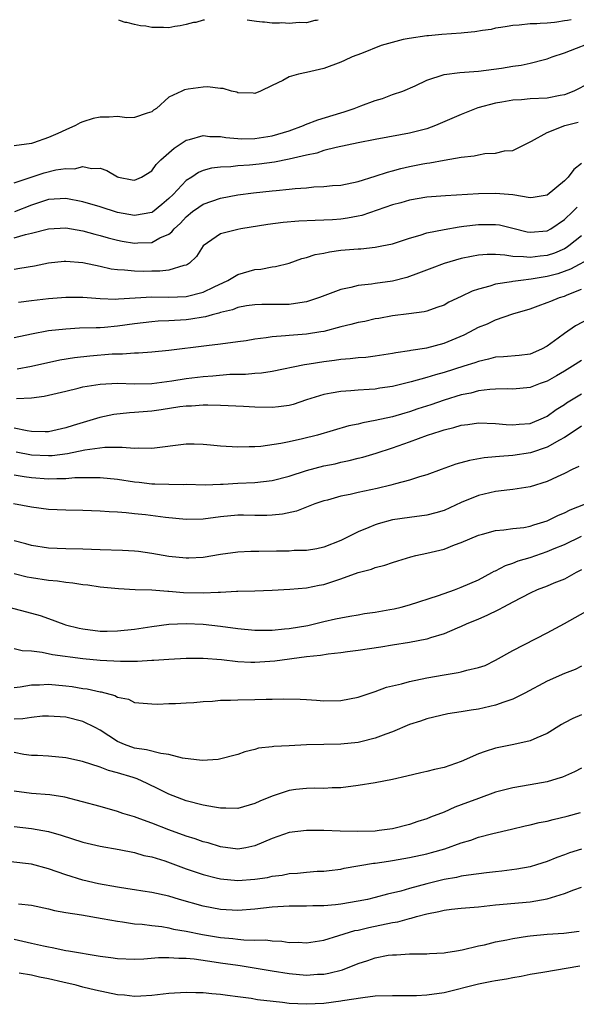
# Model space of a CAD drawing. Units: inches. Extents: x 2682000 to 2685000, y 1551000 to 1552700.
# Drawn here: x 2684184 to 2684248, y 1552585 to 1552699 of the extents above; entities that cross this region are included whole.
import ezdxf

# ---------------------------------------------------------------- set-up
doc = ezdxf.new("R2010")
doc.units = ezdxf.units.IN
doc.header["$MEASUREMENT"] = 0
doc.layers.add('LD26821551_2ft', color=143, linetype='Continuous')

msp = doc.modelspace()

# ---------------------------------------------------------------- linework, layer by layer
at = {"layer": 'LD26821551_2ft'}
for points, elevation in [([(2684247.77, 1552699.32), (2684247.36, 1552699.23), (2684247, 1552699.17), (2684246.11, 1552699.05), (2684245.86, 1552698.99), (2684245, 1552698.92), (2684244.19, 1552698.88), (2684243.78, 1552698.82), (2684243, 1552698.83), (2684241.73, 1552698.69), (2684241, 1552698.65), (2684240.34, 1552698.52), (2684239.62, 1552698.42), (2684239, 1552698.32), (2684238.48, 1552698.19), (2684237.47, 1552698.08), (2684236.6, 1552697.91), (2684235.35, 1552697.8), (2684235, 1552697.75), (2684232.73, 1552697.61), (2684231.2, 1552697.46), (2684231, 1552697.46), (2684228.94, 1552697.14), (2684228.26, 1552697), (2684225.69, 1552696.31), (2684223.4, 1552695.4), (2684222.31, 1552695), (2684221.41, 1552694.59), (2684221, 1552694.37), (2684219, 1552693.65), (2684217, 1552693.19), (2684216.06, 1552693), (2684215, 1552692.67), (2684214.24, 1552692.24), (2684213, 1552691.66), (2684211.67, 1552691), (2684211, 1552690.75), (2684210.79, 1552690.79), (2684209, 1552690.82), (2684208.88, 1552690.88), (2684208.26, 1552691), (2684207.31, 1552691.31), (2684207, 1552691.3), (2684205.5, 1552691.5), (2684205, 1552691.48), (2684203.22, 1552691.22), (2684202.82, 1552691.18), (2684202.49, 1552691), (2684201, 1552690.3), (2684199.55, 1552689), (2684199.21, 1552688.79), (2684199, 1552688.59), (2684198.45, 1552688.45), (2684197, 1552687.95), (2684196.11, 1552687.89), (2684195, 1552688.07), (2684194.03, 1552687.97), (2684193, 1552687.99), (2684192.18, 1552687.82), (2684191, 1552687.43), (2684190.66, 1552687.34), (2684190.12, 1552687), (2684189, 1552686.51), (2684188.07, 1552686.07), (2684187, 1552685.63), (2684185.24, 1552685), (2684185, 1552684.93), (2684183, 1552684.65)], 9106), ([(2684205.12, 1552699.26), (2684205, 1552699.25), (2684204.11, 1552699.01), (2684203.87, 1552698.98), (2684203, 1552698.76), (2684202.29, 1552698.61), (2684201.68, 1552698.54), (2684201, 1552698.39), (2684200.37, 1552698.41), (2684199, 1552698.4), (2684198.31, 1552698.56), (2684197.71, 1552698.6), (2684197, 1552698.77), (2684196.11, 1552699), (2684195.89, 1552699.01), (2684195.36, 1552699.18), (2684195.19, 1552699.25)], 9108), ([(2684218.37, 1552699.28), (2684218.16, 1552699.23), (2684217.97, 1552699.21), (2684217, 1552698.97), (2684216.13, 1552698.99), (2684215, 1552698.88), (2684214.14, 1552698.95), (2684213.85, 1552698.93), (2684213, 1552698.93), (2684212.1, 1552699.05), (2684211.9, 1552699.04), (2684211.2, 1552699.11), (2684210.1, 1552699.27)], 9108), ([(2684183, 1552680.35), (2684186.49, 1552681.5), (2684187.86, 1552681.86), (2684189, 1552682.03), (2684190.02, 1552681.98), (2684191, 1552682.25), (2684192, 1552682), (2684193, 1552682.04), (2684193.77, 1552681.77), (2684195, 1552681.04), (2684195.13, 1552681), (2684196.71, 1552680.71), (2684197, 1552680.64), (2684197.8, 1552681), (2684199, 1552681.73), (2684199.52, 1552682.48), (2684200.05, 1552683), (2684201.61, 1552684.39), (2684203, 1552685.3), (2684203.38, 1552685.38), (2684205, 1552685.86), (2684205.75, 1552685.75), (2684207, 1552685.72), (2684207.6, 1552685.6), (2684209, 1552685.5), (2684209.48, 1552685.48), (2684211, 1552685.5), (2684213, 1552685.82), (2684215, 1552686.41), (2684216.66, 1552687), (2684216.89, 1552687.11), (2684218.33, 1552687.67), (2684221, 1552688.5), (2684221.39, 1552688.61), (2684222.53, 1552689), (2684223.31, 1552689.31), (2684225, 1552689.93), (2684225.85, 1552690.15), (2684227, 1552690.6), (2684228.19, 1552691), (2684229.63, 1552691.63), (2684231, 1552692.28), (2684233, 1552692.95), (2684234.83, 1552693.17), (2684237, 1552693.32), (2684239.69, 1552693.69), (2684241, 1552693.91), (2684241.96, 1552694.04), (2684243, 1552694.25), (2684244.7, 1552694.7), (2684245, 1552694.76), (2684245.57, 1552695), (2684247, 1552695.46), (2684251.01, 1552697)], 9104), ([(2684249.92, 1552691.92), (2684248.11, 1552691), (2684247, 1552690.58), (2684246.5, 1552690.5), (2684245, 1552690.2), (2684243, 1552690.1), (2684242.01, 1552690.01), (2684241, 1552689.97), (2684239.72, 1552689.72), (2684239, 1552689.61), (2684236.95, 1552689.05), (2684235, 1552688.29), (2684232, 1552687), (2684231, 1552686.64), (2684229, 1552686.13), (2684227.92, 1552685.92), (2684225, 1552685.4), (2684223.01, 1552685.01), (2684220.47, 1552684.47), (2684219, 1552684.09), (2684218.19, 1552683.81), (2684217, 1552683.57), (2684215, 1552683.08), (2684213.27, 1552682.73), (2684211.5, 1552682.5), (2684210.39, 1552682.39), (2684209, 1552682.31), (2684208.21, 1552682.21), (2684207, 1552682.16), (2684205.96, 1552682.04), (2684205, 1552681.77), (2684204.45, 1552681.55), (2684203.65, 1552681), (2684203, 1552680.6), (2684201.51, 1552679), (2684201, 1552678.51), (2684200.19, 1552677.81), (2684199.07, 1552676.93), (2684199, 1552676.9), (2684197, 1552676.53), (2684195, 1552676.9), (2684193, 1552677.55), (2684191, 1552678.15), (2684189, 1552678.53), (2684187, 1552678.42), (2684185.94, 1552678.06), (2684185, 1552677.76), (2684183.02, 1552676.98)], 9102), ([(2684183, 1552673.93), (2684184.33, 1552674.33), (2684185, 1552674.48), (2684187, 1552675.01), (2684189, 1552675.1), (2684191, 1552674.75), (2684192.37, 1552674.37), (2684193, 1552674.22), (2684193.94, 1552673.94), (2684195, 1552673.68), (2684195.57, 1552673.57), (2684197, 1552673.33), (2684197.37, 1552673.37), (2684199, 1552673.41), (2684199.93, 1552673.93), (2684201, 1552674.39), (2684201.34, 1552674.66), (2684201.59, 1552675), (2684202.33, 1552675.67), (2684203, 1552676.4), (2684203.75, 1552677), (2684204.48, 1552677.52), (2684205, 1552677.85), (2684207, 1552678.55), (2684209, 1552678.93), (2684210.83, 1552679.17), (2684213, 1552679.41), (2684213.47, 1552679.47), (2684215, 1552679.61), (2684215.7, 1552679.7), (2684217, 1552679.78), (2684217.87, 1552679.87), (2684219, 1552679.9), (2684220.02, 1552680.02), (2684221, 1552680.09), (2684223, 1552680.5), (2684225, 1552681.11), (2684226.41, 1552681.59), (2684227, 1552681.74), (2684227.99, 1552682.01), (2684229, 1552682.23), (2684230.54, 1552682.54), (2684231, 1552682.62), (2684231.34, 1552682.66), (2684233, 1552682.98), (2684235, 1552683.34), (2684236.52, 1552683.48), (2684237, 1552683.61), (2684237.74, 1552683.74), (2684239, 1552683.79), (2684240.05, 1552684.05), (2684241, 1552684.12), (2684243.18, 1552685.18), (2684245, 1552686.18), (2684247.04, 1552687), (2684248.6, 1552687.4)], 9100), ([(2684249, 1552682.61), (2684248.1, 1552681.9), (2684247.44, 1552681), (2684247, 1552680.56), (2684245, 1552678.89), (2684243.35, 1552678.65), (2684243, 1552678.61), (2684241, 1552678.94), (2684239, 1552679.11), (2684237, 1552679.05), (2684233.16, 1552678.84), (2684231, 1552678.66), (2684229, 1552678.32), (2684227.98, 1552678.02), (2684227, 1552677.77), (2684223.45, 1552676.55), (2684223, 1552676.45), (2684221.78, 1552676.22), (2684221, 1552676.11), (2684220.04, 1552676.04), (2684219, 1552676), (2684218.02, 1552675.98), (2684216.12, 1552675.88), (2684214.28, 1552675.72), (2684212.51, 1552675.49), (2684209.36, 1552675), (2684209, 1552674.93), (2684207, 1552674.4), (2684205, 1552673.01), (2684204.22, 1552671.78), (2684203.38, 1552671), (2684203.17, 1552670.83), (2684203, 1552670.76), (2684202.72, 1552670.72), (2684201, 1552670.17), (2684199.95, 1552670.05), (2684199, 1552670.06), (2684198.04, 1552670.04), (2684197, 1552670.05), (2684195.82, 1552670.18), (2684195, 1552670.21), (2684194.3, 1552670.3), (2684193, 1552670.6), (2684191, 1552671.03), (2684189, 1552671.19), (2684188.82, 1552671.18), (2684187, 1552670.98), (2684185.36, 1552670.64), (2684183.64, 1552670.36), (2684183, 1552670.27)], 9098), ([(2684183.52, 1552666.48), (2684185, 1552666.67), (2684187, 1552666.88), (2684189, 1552667.04), (2684191, 1552667.05), (2684193, 1552666.9), (2684194.83, 1552666.83), (2684195.14, 1552666.86), (2684199, 1552667.09), (2684201, 1552667.06), (2684203, 1552667.12), (2684205, 1552667.63), (2684206.25, 1552668.25), (2684207.86, 1552669), (2684209, 1552669.69), (2684211, 1552670.27), (2684211.69, 1552670.31), (2684213, 1552670.57), (2684213.38, 1552670.62), (2684215, 1552671.01), (2684216.47, 1552671.53), (2684217, 1552671.64), (2684218.01, 1552671.99), (2684219, 1552672.18), (2684219.67, 1552672.33), (2684221, 1552672.5), (2684223, 1552672.67), (2684223.32, 1552672.68), (2684225, 1552672.86), (2684225.77, 1552673), (2684227, 1552673.25), (2684229, 1552673.91), (2684230.24, 1552674.24), (2684231, 1552674.51), (2684233, 1552674.92), (2684234.76, 1552675.24), (2684235.29, 1552675.29), (2684237, 1552675.51), (2684238.5, 1552675.5), (2684239, 1552675.51), (2684239.45, 1552675.45), (2684241, 1552675.08), (2684242.65, 1552674.65), (2684243, 1552674.59), (2684245, 1552674.76), (2684245.43, 1552675), (2684247, 1552676.08), (2684247.97, 1552677), (2684248.47, 1552677.53)], 9096), ([(2684249, 1552674.18), (2684247.51, 1552673), (2684247.21, 1552672.79), (2684247, 1552672.68), (2684245.83, 1552672.17), (2684245, 1552671.88), (2684244.2, 1552671.8), (2684243, 1552671.64), (2684242.26, 1552671.74), (2684241, 1552671.77), (2684240.07, 1552671.93), (2684239, 1552671.99), (2684238, 1552672), (2684237, 1552671.93), (2684236.21, 1552671.79), (2684235, 1552671.53), (2684233.03, 1552670.97), (2684231.59, 1552670.41), (2684229.73, 1552669.73), (2684229, 1552669.43), (2684228.66, 1552669.34), (2684227, 1552668.91), (2684225, 1552668.63), (2684224.55, 1552668.55), (2684223, 1552668.39), (2684222.16, 1552668.16), (2684221, 1552667.93), (2684218.53, 1552667), (2684217, 1552666.52), (2684215.71, 1552666.29), (2684215, 1552666.21), (2684213, 1552666.18), (2684211.82, 1552666.18), (2684211, 1552666.16), (2684210.03, 1552666.03), (2684209, 1552665.84), (2684208.41, 1552665.59), (2684207, 1552665.27), (2684206.81, 1552665.19), (2684206.01, 1552665), (2684205.24, 1552664.76), (2684205, 1552664.73), (2684203.53, 1552664.47), (2684203, 1552664.4), (2684201, 1552664.28), (2684199.76, 1552664.24), (2684199, 1552664.19), (2684197, 1552663.96), (2684195, 1552663.66), (2684193.5, 1552663.5), (2684193, 1552663.47), (2684192.52, 1552663.48), (2684190.58, 1552663.42), (2684189, 1552663.34), (2684187, 1552663.12), (2684185, 1552662.76), (2684183, 1552662.3)], 9094), ([(2684250.31, 1552671.69), (2684247.71, 1552670.29), (2684246.24, 1552669.76), (2684245, 1552669.43), (2684243.12, 1552669.12), (2684241.94, 1552669), (2684241, 1552668.88), (2684240.84, 1552668.84), (2684239, 1552668.57), (2684238.34, 1552668.34), (2684237, 1552667.99), (2684236.26, 1552667.74), (2684235, 1552667.11), (2684233.55, 1552666.45), (2684233, 1552666.13), (2684232.17, 1552665.83), (2684231, 1552665.43), (2684230.67, 1552665.33), (2684228.9, 1552665.1), (2684227, 1552664.88), (2684225.42, 1552664.58), (2684225, 1552664.51), (2684223.78, 1552664.22), (2684223, 1552664.08), (2684222.15, 1552663.85), (2684221, 1552663.59), (2684219, 1552663.06), (2684218.66, 1552663), (2684217, 1552662.74), (2684215, 1552662.6), (2684214.54, 1552662.54), (2684213, 1552662.43), (2684212.31, 1552662.31), (2684211, 1552662.15), (2684209.97, 1552661.97), (2684209, 1552661.83), (2684207, 1552661.56), (2684205.38, 1552661.38), (2684201, 1552660.83), (2684199, 1552660.66), (2684197.45, 1552660.55), (2684197, 1552660.55), (2684195.59, 1552660.41), (2684195, 1552660.42), (2684194.4, 1552660.4), (2684191.8, 1552660.2), (2684190, 1552660), (2684188.3, 1552659.7), (2684185, 1552658.98), (2684183.34, 1552658.66)], 9092), ([(2684183.26, 1552655.26), (2684185, 1552655.33), (2684186.47, 1552655.53), (2684189, 1552656.11), (2684190.45, 1552656.46), (2684191, 1552656.6), (2684193, 1552656.94), (2684195, 1552657.03), (2684196.98, 1552656.98), (2684199, 1552657.02), (2684201.32, 1552657.32), (2684203, 1552657.6), (2684205, 1552657.83), (2684206.11, 1552657.89), (2684208.07, 1552658.07), (2684209.91, 1552658.09), (2684211, 1552658.21), (2684211.75, 1552658.25), (2684213, 1552658.45), (2684216.77, 1552659.23), (2684217.3, 1552659.3), (2684219, 1552659.58), (2684220.27, 1552659.73), (2684221, 1552659.85), (2684222.09, 1552659.9), (2684223, 1552660.02), (2684223.92, 1552660.08), (2684225, 1552660.22), (2684227, 1552660.53), (2684227.39, 1552660.61), (2684229, 1552660.84), (2684229.13, 1552660.87), (2684231, 1552661.14), (2684233, 1552661.68), (2684235.33, 1552662.67), (2684236, 1552663), (2684237, 1552663.54), (2684238.04, 1552663.96), (2684239, 1552664.41), (2684241, 1552665.09), (2684243, 1552665.69), (2684243.95, 1552666.05), (2684245, 1552666.41), (2684245.41, 1552666.59), (2684246.42, 1552667), (2684247, 1552667.17), (2684247.31, 1552667.31), (2684249, 1552667.96)], 9090), ([(2684250.72, 1552665), (2684248.3, 1552663.7), (2684247, 1552662.82), (2684246.29, 1552662.29), (2684245, 1552661.36), (2684244.33, 1552661), (2684243, 1552660.42), (2684241.74, 1552660.26), (2684239.91, 1552660.09), (2684239, 1552660.06), (2684238.18, 1552659.82), (2684237, 1552659.58), (2684236.59, 1552659.41), (2684235.31, 1552659), (2684233, 1552658.27), (2684231.99, 1552658.01), (2684231, 1552657.69), (2684229.18, 1552657.18), (2684227, 1552656.66), (2684225.55, 1552656.45), (2684225, 1552656.36), (2684224.29, 1552656.29), (2684223, 1552656.22), (2684222.14, 1552656.14), (2684221, 1552656.08), (2684219.86, 1552655.86), (2684219, 1552655.73), (2684217, 1552655.09), (2684215.44, 1552654.56), (2684215, 1552654.46), (2684213.73, 1552654.27), (2684213, 1552654.21), (2684211, 1552654.24), (2684209.67, 1552654.33), (2684207, 1552654.46), (2684205.53, 1552654.47), (2684205, 1552654.49), (2684203.63, 1552654.37), (2684203, 1552654.35), (2684202.27, 1552654.27), (2684200.08, 1552653.92), (2684199, 1552653.79), (2684197, 1552653.63), (2684196.4, 1552653.6), (2684194.6, 1552653.4), (2684192.96, 1552653.04), (2684189.87, 1552652.13), (2684189, 1552651.84), (2684187, 1552651.39), (2684186.62, 1552651.38), (2684185, 1552651.42), (2684184.52, 1552651.48), (2684183, 1552651.82)], 9088), ([(2684249, 1552659.69), (2684247.93, 1552659), (2684247, 1552658.45), (2684246.1, 1552657.9), (2684245, 1552657.29), (2684244.19, 1552657), (2684243, 1552656.55), (2684241, 1552656.36), (2684240.38, 1552656.38), (2684239, 1552656.35), (2684238.32, 1552656.32), (2684237, 1552656.14), (2684236.11, 1552655.89), (2684235, 1552655.67), (2684233, 1552655.06), (2684231.47, 1552654.53), (2684229.96, 1552654.04), (2684229, 1552653.72), (2684228.43, 1552653.57), (2684227, 1552653.13), (2684225, 1552652.68), (2684223.56, 1552652.44), (2684223, 1552652.29), (2684221.92, 1552652.08), (2684218.27, 1552651), (2684216.55, 1552650.55), (2684215, 1552650.23), (2684214.01, 1552650.01), (2684211.69, 1552649.69), (2684211, 1552649.65), (2684210.35, 1552649.65), (2684209, 1552649.6), (2684207, 1552649.72), (2684205.84, 1552649.84), (2684205, 1552649.9), (2684203.94, 1552649.94), (2684203, 1552649.93), (2684199, 1552649.44), (2684197.48, 1552649.48), (2684197, 1552649.46), (2684195.57, 1552649.57), (2684195, 1552649.54), (2684193.54, 1552649.54), (2684191.23, 1552649.23), (2684189.19, 1552648.81), (2684187.41, 1552648.59), (2684187, 1552648.57), (2684185, 1552648.68), (2684183.25, 1552649)], 9086), ([(2684183, 1552646.36), (2684184.17, 1552646.17), (2684185, 1552646.07), (2684187, 1552645.92), (2684187.97, 1552645.97), (2684189, 1552645.96), (2684190.06, 1552646.06), (2684192.08, 1552646.08), (2684193, 1552646.05), (2684195, 1552645.86), (2684197, 1552645.56), (2684197.53, 1552645.53), (2684199, 1552645.33), (2684199.35, 1552645.35), (2684201, 1552645.29), (2684202.73, 1552645.27), (2684203, 1552645.29), (2684205.23, 1552645.23), (2684207, 1552645.31), (2684207.31, 1552645.31), (2684209, 1552645.42), (2684211, 1552645.5), (2684213, 1552645.72), (2684215, 1552646.23), (2684217, 1552646.88), (2684219, 1552647.42), (2684220.33, 1552647.67), (2684221, 1552647.85), (2684221.97, 1552648.03), (2684223, 1552648.31), (2684223.56, 1552648.44), (2684225.1, 1552648.9), (2684227, 1552649.51), (2684229, 1552650.22), (2684231.07, 1552651), (2684232.55, 1552651.45), (2684233, 1552651.61), (2684234.13, 1552651.87), (2684235, 1552652.16), (2684235.76, 1552652.24), (2684237, 1552652.43), (2684239, 1552652.35), (2684240.23, 1552652.23), (2684241, 1552652.18), (2684241.74, 1552652.26), (2684243, 1552652.36), (2684244.58, 1552653), (2684245, 1552653.2), (2684246.03, 1552653.97), (2684247, 1552654.57), (2684247.25, 1552654.75), (2684249, 1552655.81)], 9084), ([(2684249, 1552652.05), (2684248.38, 1552651.62), (2684247, 1552650.73), (2684246.43, 1552650.43), (2684245, 1552649.6), (2684243.05, 1552648.95), (2684241, 1552648.62), (2684239.47, 1552648.53), (2684239, 1552648.46), (2684237.65, 1552648.35), (2684235.95, 1552648.05), (2684234.39, 1552647.61), (2684232.66, 1552647), (2684231, 1552646.39), (2684230.16, 1552646.16), (2684229, 1552645.76), (2684227.35, 1552645.35), (2684226.82, 1552645.18), (2684225.21, 1552644.79), (2684223, 1552644.32), (2684222.09, 1552644.09), (2684221, 1552643.89), (2684219.45, 1552643.45), (2684219, 1552643.34), (2684217.96, 1552643), (2684215.84, 1552642.16), (2684214.2, 1552641.8), (2684213, 1552641.67), (2684212.37, 1552641.63), (2684211, 1552641.64), (2684209.69, 1552641.69), (2684209, 1552641.68), (2684207, 1552641.5), (2684205, 1552641.24), (2684203, 1552641.19), (2684200.59, 1552641.41), (2684198.28, 1552641.72), (2684197, 1552641.85), (2684196.03, 1552641.97), (2684195, 1552642.03), (2684194.06, 1552642.06), (2684193, 1552642.15), (2684191, 1552642.23), (2684189, 1552642.26), (2684187, 1552642.36), (2684185, 1552642.63), (2684182.93, 1552643)], 9082), ([(2684248.66, 1552647.34), (2684247.91, 1552647), (2684247, 1552646.53), (2684246.16, 1552646.16), (2684245, 1552645.6), (2684243, 1552645), (2684241, 1552644.67), (2684240.64, 1552644.64), (2684239, 1552644.43), (2684237, 1552643.99), (2684235, 1552643.18), (2684233, 1552642.24), (2684232.05, 1552641.95), (2684231, 1552641.68), (2684229, 1552641.43), (2684227, 1552641.13), (2684225.32, 1552640.68), (2684225, 1552640.57), (2684224.25, 1552640.25), (2684223, 1552639.75), (2684221.53, 1552639), (2684221, 1552638.75), (2684219, 1552637.96), (2684218.21, 1552637.79), (2684217, 1552637.58), (2684215.56, 1552637.56), (2684215, 1552637.51), (2684213.51, 1552637.51), (2684211.45, 1552637.45), (2684210.54, 1552637.46), (2684209, 1552637.37), (2684207, 1552637.1), (2684205, 1552636.76), (2684203.32, 1552636.68), (2684203, 1552636.67), (2684201, 1552636.89), (2684199, 1552637.24), (2684197.45, 1552637.45), (2684197, 1552637.5), (2684195.58, 1552637.58), (2684193, 1552637.64), (2684191, 1552637.72), (2684189, 1552637.76), (2684187, 1552637.85), (2684185, 1552638.17), (2684184.36, 1552638.36), (2684183, 1552638.72)], 9080), ([(2684183, 1552634.91), (2684184.52, 1552634.52), (2684185, 1552634.42), (2684187, 1552634.12), (2684188.03, 1552634.03), (2684189, 1552633.88), (2684189.82, 1552633.82), (2684191, 1552633.62), (2684191.57, 1552633.57), (2684193, 1552633.36), (2684195.15, 1552633.15), (2684197.06, 1552633.06), (2684199, 1552633.01), (2684200.86, 1552632.86), (2684201, 1552632.86), (2684202.7, 1552632.7), (2684205, 1552632.64), (2684206.74, 1552632.74), (2684207, 1552632.73), (2684208.85, 1552632.85), (2684209, 1552632.84), (2684211, 1552632.9), (2684213, 1552632.97), (2684215.08, 1552633.08), (2684217, 1552633.24), (2684218.47, 1552633.53), (2684219, 1552633.62), (2684219.94, 1552633.94), (2684221, 1552634.27), (2684223, 1552635), (2684224.58, 1552635.42), (2684225, 1552635.6), (2684226.13, 1552635.87), (2684227, 1552636.2), (2684227.62, 1552636.38), (2684229.14, 1552636.86), (2684229.7, 1552637), (2684231, 1552637.27), (2684233, 1552637.74), (2684234.23, 1552638.23), (2684235, 1552638.5), (2684237, 1552639.37), (2684237.49, 1552639.49), (2684239, 1552639.9), (2684239.97, 1552639.97), (2684241, 1552640.13), (2684242.27, 1552640.27), (2684243, 1552640.42), (2684243.43, 1552640.57), (2684245, 1552641.02), (2684246.31, 1552641.69), (2684247, 1552641.97), (2684247.69, 1552642.31), (2684249.46, 1552643)], 9078), ([(2684182.39, 1552631), (2684185, 1552630.29), (2684186.02, 1552630.02), (2684187, 1552629.68), (2684188.79, 1552629), (2684188.95, 1552628.95), (2684190.54, 1552628.54), (2684191, 1552628.45), (2684193, 1552628.21), (2684193.8, 1552628.2), (2684195, 1552628.22), (2684197, 1552628.42), (2684199, 1552628.73), (2684201, 1552629), (2684203, 1552629.08), (2684205, 1552629), (2684207, 1552628.78), (2684209, 1552628.49), (2684211, 1552628.3), (2684212.31, 1552628.31), (2684213, 1552628.33), (2684214.46, 1552628.46), (2684215, 1552628.52), (2684217.14, 1552628.86), (2684219, 1552629.31), (2684220.39, 1552629.61), (2684221, 1552629.76), (2684222.06, 1552629.94), (2684223, 1552630.11), (2684223.76, 1552630.24), (2684225, 1552630.41), (2684226.7, 1552630.7), (2684227.2, 1552630.8), (2684228.01, 1552631), (2684229, 1552631.27), (2684232.36, 1552632.36), (2684234.23, 1552633), (2684235, 1552633.3), (2684237, 1552634.18), (2684238.56, 1552635), (2684238.84, 1552635.16), (2684239, 1552635.22), (2684240.16, 1552635.84), (2684241, 1552636.1), (2684241.64, 1552636.36), (2684243, 1552636.77), (2684245, 1552637.45), (2684245.8, 1552637.8), (2684247, 1552638.29), (2684249, 1552639.24)], 9076), ([(2684249, 1552635.32), (2684248.37, 1552635), (2684247, 1552634.25), (2684245.76, 1552633.76), (2684245, 1552633.44), (2684243.85, 1552633), (2684243, 1552632.62), (2684241, 1552631.58), (2684239.92, 1552631), (2684239.34, 1552630.66), (2684237.98, 1552630.02), (2684237, 1552629.59), (2684235.57, 1552629), (2684235, 1552628.72), (2684234.54, 1552628.54), (2684233, 1552627.88), (2684231.41, 1552627.41), (2684231, 1552627.26), (2684229, 1552626.88), (2684227, 1552626.58), (2684225.66, 1552626.34), (2684223, 1552625.93), (2684221.79, 1552625.79), (2684221, 1552625.68), (2684219.53, 1552625.53), (2684218.63, 1552625.37), (2684217, 1552625.19), (2684213.3, 1552624.7), (2684211, 1552624.54), (2684210.54, 1552624.54), (2684209, 1552624.63), (2684207.13, 1552624.87), (2684205, 1552625.03), (2684203, 1552625), (2684201, 1552624.89), (2684199.23, 1552624.77), (2684199, 1552624.77), (2684197.33, 1552624.67), (2684195.35, 1552624.65), (2684193, 1552624.78), (2684191, 1552624.99), (2684187.46, 1552625.46), (2684186.27, 1552625.73), (2684185, 1552625.87), (2684183.91, 1552625.91), (2684183, 1552626.15)], 9074), ([(2684183, 1552621.63), (2684183.71, 1552621.71), (2684185, 1552621.95), (2684185.96, 1552621.96), (2684187, 1552622.03), (2684189, 1552621.84), (2684189.75, 1552621.75), (2684191, 1552621.53), (2684191.47, 1552621.47), (2684193, 1552621.13), (2684193.12, 1552621.12), (2684194.72, 1552620.72), (2684195, 1552620.53), (2684196.28, 1552620.28), (2684197, 1552619.9), (2684199, 1552619.74), (2684199.72, 1552619.72), (2684201, 1552619.8), (2684201.78, 1552619.78), (2684203, 1552619.86), (2684203.9, 1552619.9), (2684205, 1552620.02), (2684206.06, 1552620.06), (2684207, 1552620.16), (2684208.17, 1552620.17), (2684209, 1552620.21), (2684211, 1552620.25), (2684212.3, 1552620.3), (2684213, 1552620.3), (2684214.34, 1552620.34), (2684216.28, 1552620.28), (2684217, 1552620.23), (2684218.17, 1552620.17), (2684219, 1552620.1), (2684221, 1552620.13), (2684223, 1552620.52), (2684225, 1552621.18), (2684226.32, 1552621.68), (2684228.07, 1552622.07), (2684229, 1552622.35), (2684231, 1552622.76), (2684233, 1552623.11), (2684234.63, 1552623.37), (2684235, 1552623.46), (2684235.67, 1552623.67), (2684237, 1552623.97), (2684237.78, 1552624.22), (2684239, 1552624.84), (2684241, 1552625.95), (2684245, 1552627.99), (2684247, 1552629.08), (2684249.51, 1552630.49)], 9072), ([(2684249, 1552624.13), (2684248.25, 1552623.75), (2684247, 1552623.26), (2684245, 1552622.36), (2684242.41, 1552621), (2684241, 1552620.28), (2684239.94, 1552619.94), (2684239, 1552619.58), (2684237, 1552619.13), (2684236.15, 1552619), (2684235, 1552618.8), (2684233.43, 1552618.57), (2684231, 1552618), (2684230.27, 1552617.73), (2684229, 1552617.33), (2684227, 1552616.5), (2684226.22, 1552616.22), (2684225, 1552615.73), (2684223.33, 1552615.33), (2684223, 1552615.23), (2684221, 1552615.05), (2684219, 1552615.03), (2684217.02, 1552614.98), (2684215, 1552614.87), (2684213.21, 1552614.79), (2684213, 1552614.75), (2684211.43, 1552614.57), (2684211, 1552614.44), (2684209.84, 1552614.16), (2684209, 1552613.85), (2684206.72, 1552613.28), (2684204.85, 1552613.15), (2684202.59, 1552613.41), (2684201, 1552613.84), (2684200.04, 1552613.96), (2684198.41, 1552614.41), (2684197, 1552614.6), (2684195.83, 1552615), (2684195, 1552615.37), (2684193, 1552616.68), (2684192.41, 1552617), (2684191, 1552617.7), (2684189, 1552618.19), (2684187, 1552618.32), (2684186.29, 1552618.29), (2684185, 1552618.17), (2684184.02, 1552617.98), (2684183, 1552617.94)], 9070), ([(2684249, 1552618.45), (2684247.97, 1552618.03), (2684247, 1552617.54), (2684246.66, 1552617.34), (2684245, 1552616.29), (2684243.78, 1552615.78), (2684243, 1552615.42), (2684241.11, 1552615), (2684239, 1552614.58), (2684237.79, 1552614.21), (2684237, 1552613.91), (2684235, 1552613.04), (2684233, 1552612.34), (2684231.9, 1552612.1), (2684231, 1552611.86), (2684230.29, 1552611.71), (2684228.68, 1552611.32), (2684227, 1552610.95), (2684225, 1552610.54), (2684223, 1552610.23), (2684221, 1552609.99), (2684219.97, 1552609.97), (2684219, 1552609.9), (2684217.93, 1552609.93), (2684217, 1552609.88), (2684215.76, 1552609.76), (2684215, 1552609.66), (2684213, 1552609.01), (2684211.59, 1552608.41), (2684211, 1552608.13), (2684209, 1552607.56), (2684207.61, 1552607.61), (2684207, 1552607.6), (2684206.29, 1552607.71), (2684205, 1552607.96), (2684203, 1552608.47), (2684201, 1552609.23), (2684199.83, 1552609.83), (2684198.48, 1552610.48), (2684197.31, 1552611), (2684196.84, 1552611.16), (2684195, 1552611.73), (2684193.98, 1552611.98), (2684193, 1552612.39), (2684190.95, 1552613.05), (2684189, 1552613.48), (2684187, 1552613.65), (2684185.73, 1552613.73), (2684185, 1552613.75), (2684184.14, 1552613.86), (2684183, 1552614.07)], 9068), ([(2684249, 1552612.24), (2684248.17, 1552611.83), (2684246.78, 1552611.22), (2684246.12, 1552611), (2684245, 1552610.67), (2684243, 1552610.31), (2684241, 1552609.99), (2684239, 1552609.47), (2684237, 1552608.74), (2684235, 1552607.98), (2684234.27, 1552607.73), (2684233, 1552607.15), (2684231.43, 1552606.57), (2684231, 1552606.38), (2684229.96, 1552606.04), (2684229, 1552605.7), (2684227, 1552605.19), (2684225.47, 1552605), (2684225, 1552604.95), (2684222.9, 1552604.9), (2684220.92, 1552604.92), (2684219, 1552604.99), (2684217, 1552605), (2684215, 1552604.76), (2684213, 1552604.08), (2684211, 1552603.22), (2684209.96, 1552603), (2684209, 1552602.84), (2684207, 1552603.09), (2684205.56, 1552603.56), (2684205, 1552603.69), (2684204.05, 1552604.05), (2684203, 1552604.35), (2684201, 1552605.07), (2684199, 1552605.86), (2684197.62, 1552606.38), (2684197, 1552606.59), (2684195.64, 1552607), (2684195, 1552607.23), (2684193, 1552607.79), (2684188.88, 1552608.88), (2684187.15, 1552609.15), (2684185, 1552609.32), (2684183, 1552609.6)], 9066), ([(2684183, 1552605.49), (2684185, 1552605.25), (2684187, 1552604.9), (2684188.48, 1552604.48), (2684191, 1552603.66), (2684193, 1552603.17), (2684195.22, 1552602.78), (2684197, 1552602.44), (2684198.1, 1552602.1), (2684199, 1552601.94), (2684200.53, 1552601.47), (2684203, 1552600.56), (2684205, 1552599.88), (2684206.48, 1552599.52), (2684207, 1552599.38), (2684209, 1552599.19), (2684211, 1552599.33), (2684212.45, 1552599.55), (2684213, 1552599.69), (2684214.18, 1552599.82), (2684215, 1552600.01), (2684215.96, 1552600.04), (2684217, 1552600.17), (2684218.26, 1552600.26), (2684219, 1552600.27), (2684219.64, 1552600.36), (2684221, 1552600.51), (2684221.39, 1552600.61), (2684224.8, 1552601.2), (2684225, 1552601.21), (2684226.54, 1552601.46), (2684227, 1552601.51), (2684229, 1552601.85), (2684231, 1552602.29), (2684231.56, 1552602.44), (2684233.11, 1552602.89), (2684235, 1552603.57), (2684236.11, 1552603.89), (2684237, 1552604.22), (2684238.66, 1552604.66), (2684240.85, 1552605.15), (2684242.45, 1552605.55), (2684243, 1552605.65), (2684244.07, 1552605.93), (2684245, 1552606.11), (2684245.7, 1552606.3), (2684247.31, 1552606.69), (2684248.89, 1552607.11)], 9064), ([(2684249, 1552602.85), (2684247.59, 1552602.41), (2684247, 1552602.18), (2684246.13, 1552601.87), (2684245, 1552601.4), (2684243.74, 1552601), (2684243, 1552600.79), (2684241.48, 1552600.52), (2684239.71, 1552600.29), (2684239, 1552600.22), (2684237.93, 1552600.07), (2684235.83, 1552599.83), (2684235, 1552599.68), (2684234.45, 1552599.55), (2684233, 1552599.3), (2684231, 1552598.82), (2684229, 1552598.28), (2684227.97, 1552597.97), (2684226.41, 1552597.59), (2684225, 1552597.22), (2684224.09, 1552597), (2684223, 1552596.78), (2684221, 1552596.45), (2684220.37, 1552596.37), (2684219, 1552596.26), (2684217.74, 1552596.26), (2684217, 1552596.21), (2684215.79, 1552596.21), (2684215, 1552596.2), (2684213, 1552596.08), (2684211, 1552595.84), (2684209, 1552595.69), (2684207, 1552595.81), (2684205, 1552596.21), (2684202.21, 1552597), (2684201, 1552597.36), (2684199, 1552597.79), (2684197.96, 1552597.96), (2684197, 1552598.09), (2684196.23, 1552598.23), (2684195, 1552598.4), (2684192.81, 1552598.81), (2684191, 1552599.24), (2684189, 1552599.86), (2684187, 1552600.56), (2684185, 1552601.08), (2684182.62, 1552601.38)], 9062), ([(2684183.51, 1552596.49), (2684185, 1552596.31), (2684187, 1552595.88), (2684187.69, 1552595.69), (2684189, 1552595.46), (2684190.82, 1552595.18), (2684193.22, 1552594.78), (2684195, 1552594.45), (2684195.61, 1552594.39), (2684197, 1552594.17), (2684197.89, 1552594.11), (2684199, 1552593.95), (2684200.17, 1552593.83), (2684201, 1552593.68), (2684201.55, 1552593.55), (2684203, 1552593.3), (2684204.9, 1552592.9), (2684207, 1552592.56), (2684208.43, 1552592.43), (2684209, 1552592.35), (2684209.72, 1552592.28), (2684211, 1552592.27), (2684212.28, 1552592.28), (2684213, 1552592.18), (2684214.15, 1552592.15), (2684215, 1552592), (2684216.02, 1552592.02), (2684217, 1552591.94), (2684219, 1552592.25), (2684220.78, 1552592.78), (2684221.4, 1552593), (2684222.64, 1552593.36), (2684223, 1552593.43), (2684224.26, 1552593.74), (2684227, 1552594.29), (2684227.61, 1552594.39), (2684229, 1552594.78), (2684229.19, 1552594.81), (2684229.78, 1552595), (2684231, 1552595.33), (2684232.41, 1552595.59), (2684233, 1552595.74), (2684233.86, 1552595.86), (2684235, 1552595.98), (2684237, 1552596.14), (2684239, 1552596.35), (2684243, 1552596.7), (2684245, 1552597.07), (2684247, 1552597.68), (2684248.09, 1552598.09), (2684249, 1552598.4)], 9060), ([(2684183, 1552592.36), (2684185, 1552591.92), (2684186.41, 1552591.59), (2684187, 1552591.46), (2684187.4, 1552591.4), (2684189, 1552591.05), (2684189.3, 1552591), (2684193, 1552590.41), (2684194.25, 1552590.25), (2684195, 1552590.13), (2684197, 1552590.05), (2684198.09, 1552590.1), (2684199.77, 1552590.23), (2684201, 1552590.25), (2684202.15, 1552590.15), (2684203, 1552590.15), (2684203.93, 1552590.07), (2684206.25, 1552589.75), (2684207, 1552589.62), (2684209, 1552589.33), (2684209.3, 1552589.3), (2684213, 1552588.69), (2684215, 1552588.38), (2684217, 1552588.2), (2684218.28, 1552588.28), (2684219, 1552588.3), (2684219.6, 1552588.4), (2684221.18, 1552588.82), (2684223, 1552589.54), (2684224.13, 1552589.87), (2684225, 1552590.19), (2684226.5, 1552590.5), (2684227, 1552590.56), (2684227.46, 1552590.54), (2684229, 1552590.67), (2684230.68, 1552590.68), (2684231, 1552590.66), (2684231.31, 1552590.69), (2684233, 1552590.76), (2684233.19, 1552590.81), (2684234.46, 1552591), (2684235.11, 1552591.11), (2684237, 1552591.58), (2684237.72, 1552591.72), (2684239, 1552592.05), (2684240.29, 1552592.29), (2684241, 1552592.46), (2684242.7, 1552592.7), (2684243, 1552592.75), (2684245, 1552592.94), (2684246.95, 1552593.05), (2684248.71, 1552593.29)], 9058), ([(2684248.79, 1552589.21), (2684244.51, 1552588.51), (2684243, 1552588.25), (2684241.97, 1552588.03), (2684241, 1552587.88), (2684240.28, 1552587.72), (2684239, 1552587.53), (2684238.57, 1552587.43), (2684237, 1552587.14), (2684233, 1552586.14), (2684231, 1552585.86), (2684229.79, 1552585.79), (2684227.76, 1552585.76), (2684227, 1552585.79), (2684225, 1552585.72), (2684223.56, 1552585.56), (2684221.19, 1552585.19), (2684221, 1552585.14), (2684219, 1552584.89), (2684217, 1552584.79), (2684215, 1552584.9), (2684214.2, 1552585), (2684213.11, 1552585.11), (2684211.32, 1552585.33), (2684210.55, 1552585.45), (2684209, 1552585.67), (2684207.81, 1552585.81), (2684207, 1552585.95), (2684206, 1552586), (2684205, 1552586.12), (2684204.11, 1552586.12), (2684203, 1552586.16), (2684201, 1552586.05), (2684199, 1552585.8), (2684197.75, 1552585.75), (2684197, 1552585.69), (2684195.84, 1552585.84), (2684195, 1552585.91), (2684192.45, 1552586.45), (2684191, 1552586.8), (2684190.21, 1552587), (2684188.65, 1552587.35), (2684187, 1552587.75), (2684185.96, 1552587.96), (2684185, 1552588.18), (2684183.59, 1552588.41)], 9056)]:
    msp.add_lwpolyline(points, dxfattribs=dict(at, elevation=elevation))

doc.saveas('drawing.dxf')
